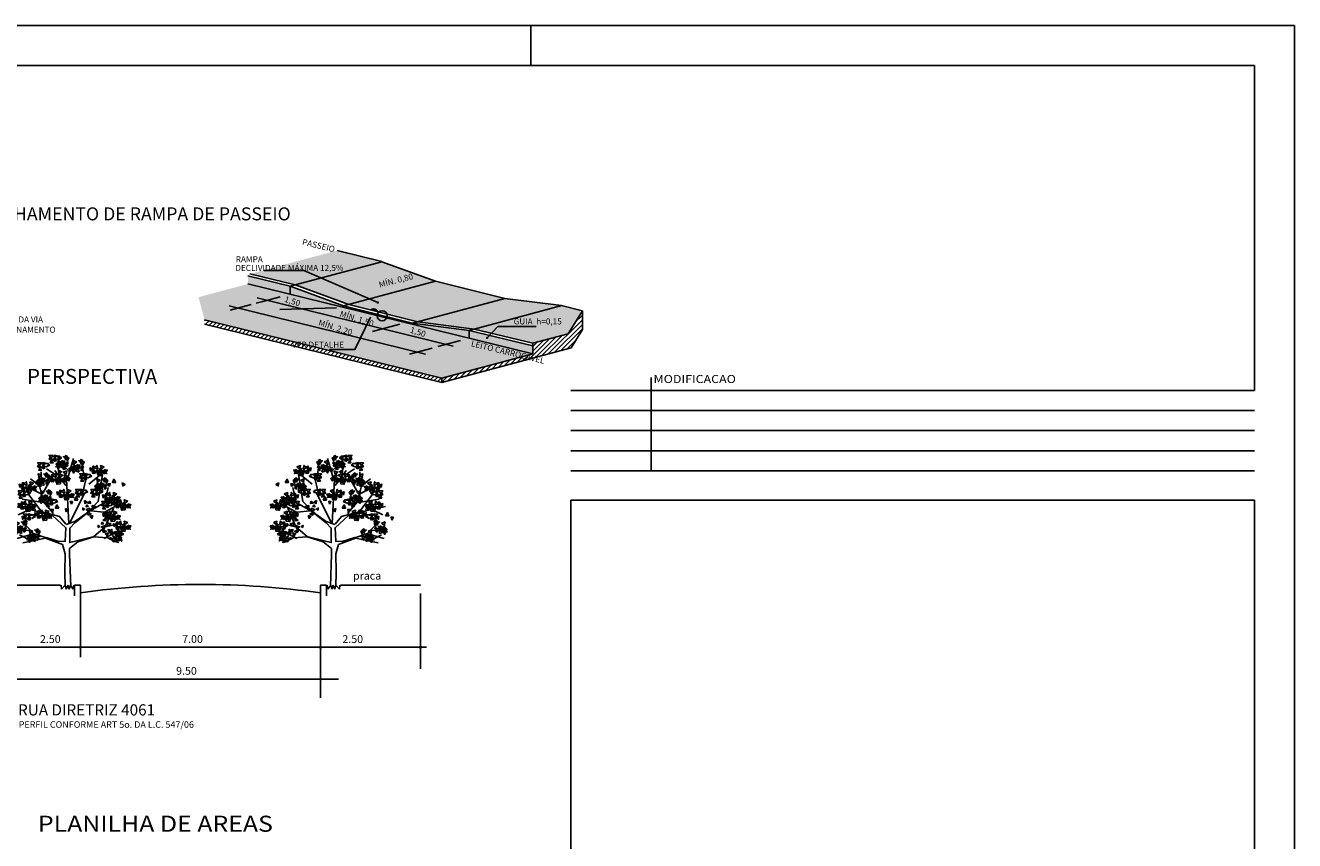
# Model space of a CAD drawing. Extents: x -322 to 340, y -202 to 205.
# Drawn here: x 22 to 340, y 2 to 205 of the extents above; entities that cross this region are included whole.
import ezdxf
from ezdxf.enums import TextEntityAlignment as Align

# ---------------------------------------------------------------- set-up
doc = ezdxf.new("R2010")
doc.units = 0
doc.header["$MEASUREMENT"] = 0
doc.layers.get('0').update_dxf_attribs({"linetype": 'CONTINUOUS'})
for name, color, linetype in [('-MEIO-FIO', 8, 'CONTINUOUS'), ('-TXT-RAMPA', 7, 'CONTINUOUS'), ('-TXT-RUAS', 1, 'CONTINUOUS'), ('HATCH', 7, 'CONTINUOUS'), ('SELO-MARGEM', 7, 'CONTINUOUS'), ('SITUACAO', 7, 'CONTINUOUS'), ('TEXTO', 1, 'CONTINUOUS')]:
    doc.layers.add(name, color=color, linetype=linetype)
doc.styles.add('DCADTXTSTYLE12', font='ROMANS')
doc.styles.add('DCADTXTSTYLE2', font='HLV11-BR')
doc.styles.add('DCADTXTSTYLE4', font='HLV_LP')
doc.styles.add('DCADTXTSTYLE6', font='ARIALUNI.TTF')

# ---------------------------------------------------------------- blocks, each defined once
blk = doc.blocks.new('VGARV__L')
at = {"color": 7, "linetype": 'Continuous'}
for p, q in [((-46.7, 566.8), (-50, 659.7)), ((-4.1, 547.9), (28.7, 659.7)), ((-140.2, 513.5), (-138.6, 590.9)), ((-58.2, 571.9), (-110.7, 606.4)), ((-10.7, 520.4), (-68, 597.8)), ((7.4, 590.9), (-36.9, 640.8)), ((86.1, 547.9), (71.3, 632.2)), ((-146.8, 518.6), (-192.7, 554.7)), ((-133.7, 475.6), (-87.7, 553)), ((4.3, 324.5), (-7.4, 551.3)), ((72.9, 468.7), (99.2, 582.2)), ((107.4, 527.2), (173, 580.6)), ((155, 437.7), (177.9, 577.1)), ((159.9, 497.9), (186.2, 530.7)), ((-135.3, 475.6), (-205.8, 510)), ((-140.2, 389.5), (-205.8, 477.3)), ((-125.5, 436), (-146.8, 518.6)), ((7.6, 326.1), (86.1, 482.5)), ((189.4, 432.6), (207.5, 510)), ((-168.1, 389.5), (-269.8, 411.9)), ((-202.6, 394.7), (-256.6, 368.9)), ((-171.3, 420.5), (-250.1, 423.9)), ((-128.8, 432.6), (-236.9, 449.8)), ((-74.7, 375.7), (-125.5, 436)), ((109.1, 389.5), (155, 437.7)), ((182.8, 379.2), (276.3, 430.8)), ((191, 306.9), (233.7, 403.3)), ((192.7, 423.9), (255, 437.7)), ((117.2, 389.5), (184.5, 382.6)), ((184.5, 382.6), (248.5, 343.1)), ((-178, 270.8), (-263.2, 246.7)), ((-197.6, 289.7), (-259.9, 284.5)), ((-186.1, 233), (-250.1, 265.6)), ((-178, 272.5), (-227.1, 325.8)), ((-112.3, 250.2), (-178, 272.5)), ((132, 255.3), (192.7, 308.6)), ((186.2, 246.7), (255, 284.5)), ((192.7, 306.9), (251.7, 320.7))]:
    blk.add_line(p, q, dxfattribs=at)
for points in [[(-85.8, 648.8), (-91.5, 664.3), (-97.4, 655.9)], [(-77.5, 676.5), (-97.2, 675.6), (-86.7, 661.3)], [(-64.6, 643.4), (-88.4, 656.8), (-60.7, 650.3)], [(-58.5, 652.4), (-67.1, 665.3), (-74.8, 653.8)], [(-67.2, 678), (-73.6, 669.3), (-63.1, 667.5)], [(-68.8, 675.1), (-41.7, 671.3), (-69.9, 667.3)], [(-34.5, 662.2), (-39.1, 667.6), (-53.5, 653.6)], [(-33.5, 663), (-52.1, 669.3), (-47.5, 652.2)], [(-9.8, 653.3), (-13.6, 667.9), (-23.5, 668.5)], [(-1.9, 670.5), (-13, 653.9), (-12.1, 674.9)], [(-4, 645.2), (4.8, 661.4), (-7.3, 669.5)], [(76.7, 649.8), (65.7, 633.2), (66.6, 654.2)], [(-144.8, 611), (-150.5, 626.4), (-156.4, 618.1)], [(-136.5, 638.6), (-156.1, 637.8), (-145.7, 623.5)], [(-134.5, 599.3), (-145.6, 610.2), (-151.1, 599.7)], [(-123.6, 605.5), (-147.4, 618.9), (-119.7, 612.4)], [(-117.5, 614.5), (-126.1, 627.5), (-133.8, 615.9)], [(-126.2, 640.2), (-132.6, 631.5), (-122.1, 629.6)], [(-127.7, 637.2), (-100.7, 633.4), (-128.9, 629.4)], [(-93.5, 624.4), (-98.1, 629.7), (-112.4, 615.7)], [(-75.5, 637.1), (-86.7, 648), (-92.1, 637.5)], [(-64.1, 617), (-45.8, 618.6), (-45.8, 633.2)], [(-42, 629.3), (-61.9, 629.3), (-44, 640.2)], [(-45.7, 625.6), (-52.2, 639.8), (-61, 632)], [(-39, 626.9), (-55.5, 618.7), (-50.2, 605.1)], [(-33.3, 627.5), (-50.7, 648.6), (-27.2, 632.6)], [(-41.6, 585), (-32.8, 591.3), (-42.2, 596.3)], [(-24.3, 633.7), (-27.8, 648.9), (-39.1, 640.9)], [(-37.2, 638.9), (-39.1, 632.2), (-19.5, 628)], [(-20.7, 609.4), (-25.8, 628.3), (-37.5, 615)], [(-28.5, 645.9), (-22.9, 636.7), (-17.2, 645.7)], [(-21.2, 613.4), (-24.9, 603.2), (-14.3, 604.5)], [(-5.7, 595.4), (-24.2, 589), (-10.1, 578.3)], [(1.5, 634.3), (-0.8, 640.9), (-19.3, 633)], [(-17.2, 621.8), (-1.7, 620.1), (-3.9, 631.7)], [(-1.6, 623.5), (-11.6, 627.9), (-11, 617.3)], [(8.7, 592.1), (23.6, 604.8), (6.6, 609.7)], [(14.5, 596.3), (32.8, 597.9), (32.8, 612.6)], [(36.6, 608.6), (16.8, 608.6), (34.7, 619.5)], [(32.9, 604.9), (26.4, 619.1), (17.6, 611.3)], [(39.6, 606.2), (23.1, 598), (28.4, 584.4)], [(45.1, 642.4), (26.6, 648.6), (31.1, 631.6)], [(45.3, 606.9), (27.9, 627.9), (51.5, 611.9)], [(54.3, 613.1), (50.9, 628.2), (39.5, 620.2)], [(41.4, 618.2), (39.5, 611.5), (59.1, 607.4)], [(57.9, 588.7), (52.9, 607.6), (41.2, 594.4)], [(50.2, 625.3), (55.8, 616), (61.5, 625)], [(68.9, 632.6), (65.1, 647.2), (55.1, 647.8)], [(80.2, 613.6), (77.8, 620.2), (59.4, 612.4)], [(77, 602.9), (67.1, 607.2), (67.6, 596.6)], [(74.7, 624.5), (83.5, 640.7), (71.3, 648.8)], [(116.1, 594.3), (124.3, 607.6), (112.9, 610.6)], [(124.6, 585.1), (132.5, 611.3), (132.2, 582.8)], [(125.3, 606.9), (139.1, 615.9), (129.7, 619.9)], [(134.7, 581.1), (145.5, 592.3), (132.5, 597.3)], [(154, 604.9), (149, 623.9), (137.3, 610.6)], [(154.6, 596.1), (156.8, 568.8), (146.7, 595.5)], [(157.9, 595.1), (147.9, 599.5), (148.5, 588.9)], [(177.7, 582.8), (157.8, 582.8), (175.8, 593.7)], [(174, 579.1), (167.5, 593.3), (158.7, 585.4)], [(159.1, 579.8), (169.1, 591.1), (164.1, 599.6)], [(168.6, 593.7), (168.8, 610.2), (160.3, 604.5)], [(186.2, 616.5), (167.6, 622.8), (172.2, 605.7)], [(186.4, 581), (169, 602.1), (192.6, 586.1)], [(195.4, 587.2), (192, 602.4), (180.6, 594.4)], [(182.5, 592.4), (180.6, 585.7), (200.2, 581.5)], [(191.3, 599.4), (196.9, 590.1), (202.5, 599.2)], [(-248, 510), (-239.8, 523.3), (-251.2, 526.3)], [(-239.5, 500.8), (-231.6, 527), (-231.9, 498.5)], [(-238.8, 522.6), (-225, 531.6), (-234.4, 535.5)], [(-210.1, 520.6), (-215.1, 539.6), (-226.8, 526.3)], [(-195.5, 509.4), (-195.3, 525.9), (-203.8, 520.2)], [(-177.9, 532.2), (-196.5, 538.5), (-191.9, 521.4)], [(-165.9, 527.5), (-147.6, 529.2), (-147.6, 543.8)], [(-143.8, 539.8), (-163.6, 539.8), (-145.7, 550.7)], [(-147.5, 536.2), (-154, 550.3), (-162.8, 542.5)], [(-140.8, 537.4), (-157.3, 529.2), (-152, 515.6)], [(-135.3, 573.6), (-153.8, 579.9), (-149.3, 562.8)], [(-135.1, 538.1), (-152.5, 559.2), (-128.9, 543.1)], [(-126.1, 544.3), (-129.5, 559.4), (-140.9, 551.4)], [(-139, 549.5), (-140.9, 542.7), (-121.3, 538.6)], [(-122.5, 519.9), (-127.5, 538.9), (-139.2, 525.6)], [(-130.2, 556.5), (-124.6, 547.2), (-118.9, 556.2)], [(-111.5, 563.9), (-115.3, 578.5), (-125.3, 579)], [(-100.2, 544.9), (-102.6, 551.4), (-121, 543.6)], [(-103.7, 581), (-114.7, 564.5), (-113.8, 585.4)], [(-103.4, 534.1), (-113.3, 538.4), (-112.8, 527.8)], [(-105.7, 555.8), (-96.9, 571.9), (-109.1, 580)], [(-97.1, 551.3), (-88.9, 564.6), (-100.3, 567.6)], [(-88.6, 542.1), (-80.7, 568.2), (-81, 539.7)], [(-87.9, 563.9), (-74.1, 572.9), (-83.5, 576.8)], [(-78.5, 538), (-67.8, 549.3), (-80.7, 554.3)], [(-59.2, 561.9), (-64.2, 580.9), (-75.9, 567.6)], [(-58.6, 553), (-56.4, 525.8), (-66.5, 552.4)], [(-55.4, 552.1), (-65.3, 556.5), (-64.7, 545.8)], [(-57.6, 527.4), (-39.3, 529.1), (-39.3, 543.7)], [(-35.5, 539.7), (-55.4, 539.7), (-37.4, 550.6)], [(-39.2, 536.1), (-45.7, 550.2), (-54.5, 542.4)], [(-54.1, 536.8), (-44.1, 548), (-49.1, 556.6)], [(-44.6, 550.7), (-44.4, 567.2), (-52.9, 561.5)], [(-27, 573.5), (-45.6, 579.8), (-41, 562.7)], [(-26.8, 538), (-44.2, 559.1), (-20.7, 543)], [(-17.8, 544.2), (-21.3, 559.4), (-32.6, 551.4)], [(-30.7, 549.4), (-32.6, 542.6), (-13, 538.5)], [(-22, 556.4), (-16.4, 547.1), (-10.7, 556.1)], [(-21.8, 575.9), (-12.4, 560.1), (0.8, 566.3)], [(10.6, 558.9), (-4.3, 554.4), (4.5, 543.6)], [(71.6, 554.2), (65.9, 569.7), (60, 561.3)], [(79.9, 581.8), (60.3, 581), (70.7, 566.7)], [(81.9, 542.5), (70.8, 553.4), (65.4, 542.9)], [(92.8, 548.8), (69, 562.2), (96.7, 555.7)], [(99, 557.8), (90.3, 570.7), (82.6, 559.2)], [(90.3, 583.4), (83.8, 574.7), (94.3, 572.9)], [(88.7, 580.5), (115.8, 576.6), (87.5, 572.6)], [(122.9, 567.6), (118.3, 572.9), (104, 559)], [(158.1, 514), (138.2, 514), (156.1, 524.9)], [(154.3, 510.3), (147.8, 524.5), (139, 516.7)], [(166.5, 547.7), (148, 554), (152.5, 536.9)], [(166.7, 512.2), (149.3, 533.3), (172.9, 517.3)], [(155.6, 570.5), (173.9, 572.1), (173.9, 586.7)], [(175.7, 518.4), (172.3, 533.6), (160.9, 525.6)], [(162.8, 523.6), (160.9, 516.9), (180.5, 512.7)], [(171.6, 530.6), (177.2, 521.4), (182.9, 530.4)], [(190.3, 538), (186.5, 552.6), (176.5, 553.2)], [(201.6, 519), (199.2, 525.6), (180.8, 517.7)], [(198.1, 555.2), (187.1, 538.6), (188, 559.6)], [(196.1, 529.9), (204.9, 546.1), (192.7, 554.2)], [(213.8, 514.2), (217.5, 529.3), (205.7, 528.7)], [(246.6, 535.9), (236, 552.4), (228.9, 536.2)], [(279.8, 533.4), (282.3, 518.1), (294.1, 525.4)], [(-244.8, 466.4), (-250.5, 481.9), (-256.4, 473.5)], [(-236.5, 494), (-256.1, 493.2), (-245.7, 478.9)], [(-234.5, 454.7), (-245.6, 465.6), (-251, 455.1)], [(-223.6, 461), (-247.4, 474.4), (-219.7, 467.9)], [(-217.4, 470), (-226.1, 482.9), (-233.8, 471.4)], [(-226.1, 495.6), (-232.6, 486.9), (-222.1, 485.1)], [(-229.4, 496.7), (-218.7, 508), (-231.6, 513)], [(-227.7, 492.7), (-200.6, 488.8), (-228.9, 484.8)], [(-209.5, 511.7), (-207.3, 484.5), (-217.4, 511.1)], [(-206.3, 510.8), (-216.2, 515.2), (-215.6, 504.5)], [(-193.5, 479.8), (-198.1, 485.1), (-212.4, 471.2)], [(-208.5, 486.1), (-190.2, 487.8), (-190.2, 502.4)], [(-186.4, 498.5), (-206.3, 498.5), (-188.3, 509.4)], [(-190.1, 494.8), (-196.6, 509), (-205.4, 501.1)], [(-205, 495.5), (-195, 506.7), (-200, 515.3)], [(-177.7, 496.7), (-195.1, 517.8), (-171.6, 501.8)], [(-168.7, 502.9), (-172.2, 518.1), (-183.5, 510.1)], [(-181.6, 508.1), (-183.5, 501.4), (-163.9, 497.2)], [(-172.9, 515.1), (-167.3, 505.8), (-161.6, 514.9)], [(-130.6, 452), (-150.5, 452), (-132.6, 462.9)], [(-134.3, 448.4), (-140.8, 462.5), (-149.6, 454.7)], [(-122.1, 485.8), (-140.7, 492.1), (-136.1, 475)], [(-121.9, 450.3), (-139.3, 471.4), (-115.8, 455.3)], [(-112.9, 456.5), (-116.4, 471.7), (-127.7, 463.6)], [(-125.8, 461.7), (-127.7, 454.9), (-108.1, 450.8)], [(-117.1, 468.7), (-111.5, 459.4), (-105.8, 468.4)], [(-98.4, 476.1), (-102.2, 490.7), (-112.1, 491.2)], [(-87.1, 457.1), (-89.4, 463.7), (-107.9, 455.8)], [(-90.5, 493.2), (-101.6, 476.7), (-100.7, 497.6)], [(-92.6, 468), (-83.8, 484.1), (-95.9, 492.2)], [(-54.4, 470.5), (-46.3, 483.8), (-57.7, 486.8)], [(-46, 461.2), (-38.1, 487.4), (-38.4, 458.9)], [(-45.3, 483.1), (-31.4, 492), (-40.9, 496)], [(-35.8, 457.2), (-25.1, 468.5), (-38.1, 473.5)], [(-16.5, 481.1), (-21.6, 500), (-33.3, 486.8)], [(-15.9, 472.2), (-13.8, 444.9), (-23.8, 471.6)], [(-12.7, 471.3), (-22.6, 475.7), (-22.1, 465)], [(-15, 446.6), (3.3, 448.2), (3.3, 462.9)], [(7.2, 458.9), (-12.7, 458.9), (5.2, 469.8)], [(3.4, 455.2), (-3.1, 469.4), (-11.9, 461.6)], [(-11.5, 455.9), (-1.4, 467.2), (-6.5, 475.8)], [(-2, 469.9), (-1.8, 486.3), (-10.3, 480.7)], [(15.6, 492.7), (-2.9, 499), (1.6, 481.9)], [(15.8, 457.2), (-1.6, 478.3), (22, 462.2)], [(24.8, 463.4), (21.4, 478.5), (10, 470.5)], [(11.9, 468.6), (10, 461.8), (29.6, 457.7)], [(20.7, 475.6), (26.3, 466.3), (32, 475.3)], [(51.5, 444.7), (40.9, 461.2), (33.8, 445)], [(50.3, 473.3), (44.6, 488.8), (38.7, 480.4)], [(58.6, 500.9), (39, 500.1), (49.4, 485.8)], [(60.6, 461.6), (49.4, 472.5), (44, 462)], [(71.5, 467.9), (47.7, 481.3), (75.4, 474.8)], [(77.6, 476.9), (69, 489.8), (61.3, 478.3)], [(68.9, 502.5), (62.5, 493.8), (73, 492)], [(67.3, 499.6), (94.4, 495.7), (66.2, 491.7)], [(101.6, 486.7), (97, 492), (82.7, 478.1)], [(129.1, 473.3), (123.4, 488.8), (117.4, 480.4)], [(137.3, 500.9), (117.7, 500.1), (128.1, 485.8)], [(139.4, 461.6), (128.2, 472.5), (122.8, 462)], [(150.3, 467.9), (126.4, 481.3), (154.2, 474.8)], [(135.9, 501.7), (154.3, 503.3), (154.3, 517.9)], [(156.4, 476.9), (147.8, 489.8), (140, 478.3)], [(147.7, 502.5), (141.3, 493.8), (151.8, 492)], [(161, 511.6), (144.5, 503.4), (149.8, 489.8)], [(146.1, 499.6), (173.2, 495.7), (145, 491.7)], [(180.3, 486.7), (175.8, 492), (161.4, 478.1)], [(179.3, 494.1), (174.3, 513), (162.6, 499.8)], [(181.7, 455), (189.9, 468.2), (178.5, 471.2)], [(198.4, 508.2), (188.5, 512.6), (189, 502)], [(190.2, 445.7), (198.1, 471.9), (197.8, 443.4)], [(190.9, 467.6), (204.7, 476.5), (195.3, 480.5)], [(200.4, 441.7), (211.1, 452.9), (198.1, 457.9)], [(219.7, 465.5), (214.6, 484.5), (202.9, 471.2)], [(223.5, 455.8), (213.6, 460.1), (214.1, 449.5)], [(224.7, 440.4), (234.8, 451.7), (229.7, 460.3)], [(234.2, 454.3), (234.4, 470.8), (225.9, 465.1)], [(251.8, 477.1), (233.2, 483.4), (237.8, 466.3)], [(252, 441.6), (234.6, 462.7), (258.2, 446.7)], [(261, 447.8), (257.6, 463), (246.2, 455)], [(256.9, 460), (262.5, 450.8), (268.2, 459.8)], [(-252.9, 410.3), (-244.7, 423.5), (-256.1, 426.5)], [(-244.4, 401), (-236.5, 427.2), (-236.8, 398.7)], [(-243.7, 422.9), (-229.9, 431.8), (-239.3, 435.8)], [(-234.2, 397), (-223.5, 408.2), (-236.5, 413.2)], [(-214.9, 420.9), (-220, 439.8), (-231.7, 426.5)], [(-214.3, 412), (-212.2, 384.7), (-222.3, 411.4)], [(-211.1, 411.1), (-221, 415.4), (-220.5, 404.8)], [(-213.4, 386.4), (-195.1, 388), (-195.1, 402.7)], [(-191.3, 398.7), (-211.1, 398.7), (-193.2, 409.6)], [(-195, 395), (-201.5, 409.2), (-210.3, 401.4)], [(-209.9, 395.7), (-199.8, 407), (-204.9, 415.6)], [(-200.4, 409.6), (-200.2, 426.1), (-208.7, 420.4)], [(-182.8, 432.5), (-201.3, 438.7), (-196.8, 421.6)], [(-182.6, 397), (-200, 418), (-176.4, 402)], [(-173.6, 403.2), (-177, 418.3), (-188.4, 410.3)], [(-186.5, 408.3), (-188.4, 401.6), (-168.8, 397.4)], [(-177.7, 415.3), (-172.1, 406.1), (-166.4, 415.1)], [(-152.7, 439.7), (-134.4, 441.4), (-134.4, 456)], [(-129.7, 374.3), (-134.7, 393.3), (-146.4, 380)], [(-127.6, 449.6), (-144.1, 441.4), (-138.8, 427.8)], [(-109.3, 432.1), (-114.4, 451.1), (-126.1, 437.8)], [(-103.8, 423.4), (-109.5, 438.9), (-115.4, 430.5)], [(-95.6, 451), (-115.2, 450.2), (-104.7, 435.9)], [(-93.5, 411.7), (-104.7, 422.6), (-110.1, 412.1)], [(-82.6, 418), (-106.4, 431.4), (-78.7, 424.9)], [(-90.2, 446.3), (-100.2, 450.7), (-99.6, 440)], [(-76.5, 427), (-85.1, 439.9), (-92.8, 428.3)], [(-85.2, 452.6), (-91.6, 443.9), (-81.1, 442.1)], [(-86.8, 449.7), (-59.7, 445.8), (-87.9, 441.8)], [(-79.7, 381.7), (-76, 396.9), (-87.7, 396.2)], [(-52.6, 436.8), (-57.1, 442.1), (-71.5, 428.2)], [(-46.8, 403.4), (-57.5, 419.9), (-64.5, 403.7)], [(-13.6, 401), (-11.1, 385.6), (0.7, 392.9)], [(18.7, 423), (22.4, 438.1), (10.6, 437.5)], [(76.5, 392.2), (85.3, 398.5), (75.9, 403.5)], [(84.7, 442.2), (87.2, 426.9), (99, 434.2)], [(96.9, 420.6), (93.2, 410.4), (103.8, 411.7)], [(112.4, 402.7), (93.8, 396.2), (108, 385.5)], [(100.9, 429), (116.4, 427.3), (114.2, 438.9)], [(126.7, 399.3), (141.7, 412.1), (124.7, 416.9)], [(184.9, 411.4), (179.1, 426.8), (173.2, 418.4)], [(193.1, 439), (173.5, 438.2), (183.9, 423.8)], [(195.2, 399.7), (184, 410.5), (178.6, 400.1)], [(206.1, 405.9), (182.2, 419.3), (210, 412.8)], [(212.2, 414.9), (203.5, 427.9), (195.8, 416.3)], [(203.5, 440.6), (197.1, 431.8), (207.6, 430)], [(201.9, 437.6), (229, 433.8), (200.8, 429.8)], [(220.3, 456.7), (222.4, 429.4), (212.3, 456.1)], [(236.1, 424.8), (231.6, 430.1), (217.2, 416.1)], [(221.2, 431.1), (239.5, 432.7), (239.5, 447.3)], [(243.3, 443.4), (223.5, 443.4), (241.4, 454.3)], [(239.6, 439.7), (233.1, 453.9), (224.3, 446.1)], [(237.4, 417.1), (245.6, 430.4), (234.2, 433.3)], [(245.9, 407.8), (253.8, 434), (253.5, 405.5)], [(248.1, 453), (246.2, 446.3), (265.8, 442.1)], [(246.6, 429.7), (260.4, 438.6), (251, 442.6)], [(256, 403.8), (266.8, 415.1), (253.8, 420.1)], [(275.3, 427.7), (270.3, 446.6), (258.6, 433.3)], [(276, 418.8), (278.1, 391.5), (268, 418.2)], [(279.2, 417.9), (269.2, 422.3), (269.8, 411.6)], [(276.9, 393.2), (295.2, 394.8), (295.2, 409.5)], [(299, 405.5), (279.1, 405.5), (297.1, 416.4)], [(295.3, 401.8), (288.8, 416), (280, 408.2)], [(280.4, 402.5), (290.4, 413.8), (285.4, 422.4)], [(289.9, 416.5), (290.1, 432.9), (281.6, 427.3)], [(307.5, 439.3), (288.9, 445.6), (293.5, 428.5)], [(307.7, 403.8), (290.3, 424.9), (313.9, 408.8)], [(316.7, 410), (313.3, 425.1), (301.9, 417.1)], [(303.8, 415.1), (301.9, 408.4), (321.5, 404.3)], [(312.6, 422.2), (318.2, 412.9), (323.8, 421.9)], [(-302.8, 342.1), (-299.1, 357.2), (-310.9, 356.6)], [(-270, 363.8), (-280.6, 380.3), (-287.7, 364.1)], [(-250, 325.7), (-268.6, 332), (-264.1, 314.9)], [(-226.3, 316), (-230.1, 330.6), (-240.1, 331.1)], [(-236.8, 361.3), (-234.3, 346), (-222.5, 353.3)], [(-218.6, 346), (-224.3, 361.4), (-230.2, 353.1)], [(-210.3, 373.6), (-229.9, 372.8), (-219.5, 358.5)], [(-218.5, 333.1), (-229.5, 316.6), (-228.6, 337.6)], [(-208.3, 334.3), (-219.4, 345.2), (-224.8, 334.7)], [(-220.5, 307.9), (-211.7, 324.1), (-223.9, 332.2)], [(-197.4, 340.5), (-221.2, 354), (-193.5, 347.5)], [(-191.2, 349.6), (-199.9, 362.5), (-207.6, 350.9)], [(-199.9, 375.2), (-206.4, 366.5), (-195.9, 364.7)], [(-201.5, 372.3), (-174.5, 368.4), (-202.7, 364.4)], [(-167.3, 359.4), (-171.9, 364.7), (-186.2, 350.7)], [(-167.6, 363.7), (-159.4, 377), (-170.8, 380)], [(-159.1, 354.5), (-151.2, 380.7), (-151.5, 352.2)], [(-158.4, 376.4), (-144.6, 385.3), (-154, 389.3)], [(-149, 350.5), (-138.2, 361.7), (-151.2, 366.7)], [(-129, 365.5), (-126.9, 338.2), (-137, 364.9)], [(-125.8, 364.5), (-135.7, 368.9), (-135.2, 358.3)], [(-128.1, 339.9), (-109.8, 341.5), (-109.8, 356.1)], [(-106, 352.2), (-125.9, 352.2), (-107.9, 363.1)], [(-109.7, 348.5), (-116.2, 362.7), (-125, 354.9)], [(-124.6, 349.2), (-114.6, 360.5), (-119.6, 369)], [(-115.1, 363.1), (-114.9, 379.6), (-123.4, 373.9)], [(-97.5, 385.9), (-116.1, 392.2), (-111.5, 375.1)], [(-97.3, 350.4), (-114.7, 371.5), (-91.1, 355.5)], [(-88.3, 356.6), (-91.7, 371.8), (-103.1, 363.8)], [(-101.2, 361.8), (-103.1, 355.1), (-83.5, 350.9)], [(-92.4, 368.8), (-86.8, 359.6), (-81.1, 368.6)], [(96.3, 383.1), (105.6, 367.3), (118.9, 373.6)], [(128.7, 366.1), (113.8, 361.6), (122.6, 350.8)], [(175.5, 331.2), (171.9, 321), (182.5, 322.3)], [(179.5, 339.6), (195.1, 337.9), (192.9, 349.4)], [(183.3, 358.6), (191.5, 371.9), (180.1, 374.9)], [(191.8, 349.3), (199.7, 375.5), (199.4, 347)], [(192.5, 371.2), (206.3, 380.2), (196.8, 384.1)], [(201.9, 345.3), (212.6, 356.6), (199.7, 361.6)], [(205.4, 309.9), (220.3, 322.6), (203.3, 327.4)], [(221.2, 369.2), (216.1, 388.1), (204.4, 374.9)], [(221.8, 360.3), (224, 333), (213.9, 359.7)], [(225, 359.4), (215.1, 363.8), (215.6, 353.1)], [(222.8, 334.7), (241.1, 336.4), (241.1, 351)], [(244.9, 347), (225, 347), (242.9, 357.9)], [(241.2, 343.4), (234.7, 357.5), (225.9, 349.7)], [(226.3, 344), (236.3, 355.3), (231.2, 363.9)], [(235.8, 358), (236, 374.5), (227.5, 368.8)], [(253.4, 380.8), (234.8, 387.1), (239.4, 370)], [(253.6, 345.3), (236.2, 366.4), (259.7, 350.3)], [(246.6, 319.5), (260.4, 328.5), (251, 332.5)], [(262.6, 351.5), (259.1, 366.7), (247.8, 358.6)], [(249.7, 356.7), (247.8, 349.9), (267.4, 345.8)], [(258.4, 363.7), (264, 354.4), (269.7, 363.4)], [(275.3, 317.5), (270.3, 336.5), (258.6, 323.2)], [(307.5, 329.1), (288.9, 335.4), (293.5, 318.3)], [(-280.7, 279.6), (-262.3, 281.3), (-262.3, 295.9)], [(-258.5, 292), (-278.4, 292), (-260.5, 302.9)], [(-262.2, 288.3), (-268.8, 302.5), (-277.6, 294.6)], [(-255.6, 289.5), (-272, 281.4), (-266.7, 267.7)], [(-249.8, 290.2), (-267.3, 311.3), (-243.7, 295.3)], [(-240.9, 296.4), (-244.3, 311.6), (-255.6, 303.6)], [(-253.8, 301.6), (-255.6, 294.9), (-236, 290.7)], [(-237.2, 272.1), (-242.3, 291), (-254, 277.7)], [(-245, 308.6), (-239.4, 299.3), (-233.7, 308.4)], [(-215, 297), (-217.4, 303.6), (-235.8, 295.7)], [(-218.2, 286.2), (-228.1, 290.6), (-227.6, 279.9)], [(-181.1, 284.4), (-199.7, 290.7), (-195.1, 273.6)], [(-180.9, 248.9), (-198.3, 270), (-174.8, 254)], [(-171.9, 255.1), (-175.4, 270.3), (-186.7, 262.3)], [(-176.1, 267.3), (-170.5, 258.1), (-164.8, 267.1)], [(-157.4, 274.7), (-161.2, 289.3), (-171.1, 289.9)], [(-146.1, 255.7), (-148.4, 262.3), (-166.8, 254.4)], [(-149.5, 291.9), (-160.6, 275.3), (-159.7, 296.3)], [(-151.6, 266.6), (-142.8, 282.8), (-154.9, 290.9)], [(155.1, 302.8), (164, 309), (154.6, 314.1)], [(191, 313.2), (172.5, 306.8), (186.6, 296.1)], [(175, 293.6), (184.3, 277.8), (197.5, 284.1)], [(207.4, 276.6), (192.5, 272.1), (201.3, 261.4)], [(209.6, 277.7), (217.8, 291), (206.4, 294)], [(218.1, 268.4), (226, 294.6), (225.7, 266.1)], [(228.2, 264.4), (238.9, 275.7), (226, 280.7)], [(237.4, 306.9), (245.6, 320.2), (234.2, 323.2)], [(248.1, 279.4), (250.2, 252.1), (240.2, 278.8)], [(251.3, 278.5), (241.4, 282.9), (241.9, 272.2)], [(245.9, 297.7), (253.8, 323.9), (253.5, 295.4)], [(249.1, 253.8), (267.4, 255.5), (267.4, 270.1)], [(271.2, 266.1), (251.3, 266.1), (269.2, 277)], [(267.5, 262.5), (261, 276.6), (252.1, 268.8)], [(252.6, 263.1), (262.6, 274.4), (257.5, 283)], [(262.1, 277.1), (262.3, 293.6), (253.7, 287.9)], [(256, 293.7), (266.8, 304.9), (253.8, 309.9)], [(274.2, 263.7), (257.7, 255.5), (263, 241.9)], [(279.9, 264.4), (262.5, 285.5), (286, 269.4)], [(276, 308.7), (278.1, 281.4), (268, 308.1)], [(279.2, 307.7), (269.2, 312.1), (269.8, 301.5)], [(276.9, 283.1), (295.2, 284.7), (295.2, 299.3)], [(299, 295.4), (279.1, 295.4), (297.1, 306.3)], [(295.3, 291.7), (288.8, 305.9), (280, 298)], [(280.4, 292.4), (290.4, 303.7), (285.4, 312.2)], [(289.9, 306.3), (290.1, 322.8), (281.6, 317.1)], [(307.7, 293.6), (290.3, 314.7), (313.9, 298.7)], [(316.7, 299.8), (313.3, 315), (301.9, 307)], [(303.8, 305), (301.9, 298.3), (321.5, 294.1)], [(312.6, 312), (318.2, 302.7), (323.8, 311.8)], [(-211.7, 238.4), (-193.4, 240), (-193.4, 254.6)], [(-189.6, 250.7), (-209.5, 250.7), (-191.6, 261.6)], [(-193.3, 247), (-199.8, 261.2), (-208.6, 253.3)], [(-186.6, 248.2), (-203.1, 240.1), (-197.8, 226.4)], [(-184.8, 260.3), (-186.7, 253.6), (-167.1, 249.4)], [(-168.3, 230.8), (-173.4, 249.7), (-185.1, 236.4)], [(-149.2, 244.9), (-159.1, 249.3), (-158.6, 238.6)], [(222.3, 240.8), (220.5, 251.5), (211.9, 245.2)], [(235.9, 227.4), (218.5, 248.5), (242, 232.4)], [(243, 243.2), (247.2, 248.8), (230.4, 259.8)], [(254.8, 232.6), (251.4, 247.8), (240, 239.8)], [(241.9, 237.8), (240, 231.1), (259.6, 226.9)], [(258, 244.2), (276.5, 251.4), (263.8, 234.8)], [(274.3, 253.7), (269, 239.6), (276.8, 233.4)]]:
    blk.add_lwpolyline(points, close=True, dxfattribs=at)
for points in [[(135.2, 257), (45.1, 234.6), (9, 226.1), (9.3, 300.3), (35.5, 327.9), (110.7, 387.8), (220.5, 449.8)], [(-112.3, 251.8), (-46.7, 231.2), (-13.9, 233), (-10.4, 302.1), (-79.5, 365.4), (-173, 389.5)], [(-151.7, 389.5), (-43.5, 360.3), (-10.4, 321)], [(-8.8, 319.3), (35.5, 334.8), (110.7, 387.8)], [(-13.9, -2.9), (-15.6, 74.6), (-13.9, 167.5), (-28.7, 215.7), (-115.6, 248.4), (-232.1, 224.3)], [(13.9, -1.1), (7.4, 165.8), (7.4, 195.1), (50.1, 229.5), (133.7, 255.3), (250.1, 246.7)]]:
    blk.add_lwpolyline(points, dxfattribs=at)
blk = doc.blocks.new('SETA')
at = {"linetype": 'Continuous'}
blk.add_hatch(color=7, dxfattribs=at).paths.add_polyline_path([(3, -0.1), (2.9, -1.1), (0, 0)], flags=0)

msp = doc.modelspace()

# ---------------------------------------------------------------- hatches: boundary and pattern name
at = {"layer": '-MEIO-FIO', "linetype": 'Continuous', "ltscale": 0.49}
for color, points in [(43, [(78.12154, 140.77542), (65.71701, 137.45055), (67.22654, 131.81876), (126.56906, 117.2212), (149.26249, 123.30388)]), (43, [(78.12154, 140.77542), (65.71701, 137.45055), (67.22654, 131.81876), (126.56906, 117.2212), (149.26249, 123.30388)]), (9, [(110.6781, 133.82841, 0.570929433), (108.58119, 134.3392)]), (9, [(110.6781, 133.82841, 0.570929433), (108.58119, 134.3392)])]:
    msp.add_hatch(color=color, dxfattribs=at).paths.add_polyline_path(points, flags=0)
h = msp.add_hatch(color=253, dxfattribs=at)
h.paths.add_polyline_path([(78.07173, 142.75443), (78.07173, 140.78755), (88.62639, 138.21654), (88.62639, 140.18342)], flags=0)
h.paths.add_polyline_path([(133.3408, 127.18224), (133.3408, 129.14911), (119.22827, 130.94772), (101.98513, 135.2903), (88.62639, 140.18342), (88.62639, 138.21654)], flags=0)
h.paths.add_polyline_path([(149.26249, 123.30388), (149.26249, 125.27075), (133.3408, 129.14911), (133.3408, 127.18224)], flags=0)
h = msp.add_hatch(color=253, dxfattribs=at)
h.paths.add_polyline_path([(78.07173, 142.75443), (78.07173, 140.78755), (88.62639, 138.21654), (88.62639, 140.18342)], flags=0)
h.paths.add_polyline_path([(133.3408, 127.18224), (133.3408, 129.14911), (119.22827, 130.94772), (101.98513, 135.2903), (88.62639, 140.18342), (88.62639, 138.21654)], flags=0)
h.paths.add_polyline_path([(149.26249, 123.30388), (149.26249, 125.27075), (133.3408, 129.14911), (133.3408, 127.18224)], flags=0)
h = msp.add_hatch(dxfattribs=at)
h.set_pattern_fill('ANSI31', color=8, scale=6.5, style=0, pattern_type=2)
h.paths.add_polyline_path([(149.26249, 125.92638), (149.26249, 125.27075), (149.26249, 123.30388), (126.56906, 117.2212), (126.56906, 116.13764), (158.84658, 124.7892), (161.66924, 129.35708), (161.66924, 134.04234), (158.12138, 128.30089)], flags=0)
h = msp.add_hatch(dxfattribs=at)
h.set_pattern_fill('ANSI31', color=8, scale=6.5, style=0, pattern_type=2)
h.paths.add_polyline_path([(149.26249, 125.92638), (149.26249, 125.27075), (149.26249, 123.30388), (126.56906, 117.2212), (126.56906, 116.13764), (158.84658, 124.7892), (161.66924, 129.35708), (161.66924, 134.04234), (158.12138, 128.30089)], flags=0)
h = msp.add_hatch(dxfattribs=at)
h.set_pattern_fill('ANSI31', color=8, scale=6.5, style=0, pattern_type=2)
h.paths.add_polyline_path([(67.22654, 131.81876), (67.22654, 130.7352), (126.56906, 116.13764), (126.56906, 117.2212)], flags=0)
h = msp.add_hatch(dxfattribs=at)
h.set_pattern_fill('ANSI31', color=8, scale=6.5, style=0, pattern_type=2)
h.paths.add_polyline_path([(67.22654, 131.81876), (67.22654, 130.7352), (126.56906, 116.13764), (126.56906, 117.2212)], flags=0)
at = {"layer": 'HATCH', "linetype": 'Continuous', "ltscale": 0.25}
msp.add_hatch(color=253, dxfattribs=at).paths.add_polyline_path([(161.66924, 134.04234), (158.12138, 128.30089), (149.26249, 125.92638), (134.62225, 129.49259), (120.50972, 131.29119), (103.26659, 135.63378), (89.90784, 140.5269), (78.58181, 143.2858), (100.35183, 149.12097), (111.57073, 146.36212), (124.92188, 141.43821), (142.30356, 137.13275), (156.41609, 135.33415)], flags=0)
msp.add_hatch(color=253, dxfattribs=at).paths.add_polyline_path([(161.66924, 134.04234), (158.12138, 128.30089), (149.26249, 125.92638), (134.62225, 129.49259), (120.50972, 131.29119), (103.26659, 135.63378), (89.90784, 140.5269), (78.58181, 143.2858), (100.35183, 149.12097), (111.57073, 146.36212), (124.92188, 141.43821), (142.30356, 137.13275), (156.41609, 135.33415)], flags=0)

# ---------------------------------------------------------------- linework, layer by layer
at = {"layer": '-MEIO-FIO', "color": 1, "linetype": 'Continuous', "ltscale": 0.49}
for p, q in [((100.35183, 149.12097), (111.57073, 146.36212)), ((100.35183, 149.12097), (111.57073, 146.36212)), ((78.58181, 143.2858), (89.90784, 140.5269)), ((78.58181, 143.2858), (89.90784, 140.5269)), ((78.07173, 142.75443), (88.62639, 140.18342)), ((78.07173, 142.75443), (88.62639, 140.18342)), ((78.07173, 140.78755), (149.26249, 123.30388)), ((78.07173, 140.78755), (149.26249, 123.30388)), ((88.62639, 138.21654), (88.62639, 140.18342)), ((101.98513, 135.2903), (88.62639, 140.18342)), ((88.62639, 138.21654), (88.62639, 140.18342)), ((101.98513, 135.2903), (88.62639, 140.18342)), ((101.98513, 135.2903), (119.22827, 130.94772)), ((101.98513, 135.2903), (119.22827, 130.94772)), ((103.26659, 135.63378), (120.50972, 131.29119)), ((103.26659, 135.63378), (120.50972, 131.29119)), ((156.4161, 135.33415), (161.66924, 134.04234)), ((156.4161, 135.33415), (161.66924, 134.04234)), ((161.66924, 134.04234), (158.12138, 128.30089)), ((161.66924, 134.04234), (158.12138, 128.30089)), ((67.22654, 131.81876), (126.56906, 117.2212)), ((67.22654, 131.81876), (126.56906, 117.2212)), ((119.22827, 130.94772), (133.3408, 129.14911)), ((119.22827, 130.94772), (133.3408, 129.14911)), ((149.26249, 125.27075), (133.3408, 129.14911)), ((133.3408, 129.14911), (133.3408, 127.18224)), ((149.26249, 125.27075), (133.3408, 129.14911)), ((133.3408, 129.14911), (133.3408, 127.18224)), ((149.26249, 125.92638), (134.62225, 129.49259)), ((149.26249, 125.92638), (134.62225, 129.49259)), ((149.26249, 125.92638), (158.12138, 128.30089)), ((149.26249, 125.92638), (158.12138, 128.30089)), ((149.26249, 125.92638), (149.26249, 125.27075)), ((149.26249, 125.92638), (149.26249, 125.27075)), ((149.26249, 123.30388), (149.26249, 125.27075)), ((149.26249, 123.30388), (149.26249, 125.27075)), ((149.26249, 123.30388), (126.56906, 117.2212)), ((149.26249, 123.30388), (126.56906, 117.2212))]:
    msp.add_line(p, q, dxfattribs=at)
at = {"layer": '-MEIO-FIO', "color": 8, "linetype": 'Continuous', "ltscale": 0.49}
for p, q in [((161.66924, 134.04234), (161.66924, 129.35708)), ((161.66924, 134.04234), (161.66924, 129.35708)), ((67.22654, 130.7352), (126.56906, 116.13764)), ((67.22654, 130.7352), (126.56906, 116.13764)), ((161.66924, 129.35708), (158.84658, 124.78921)), ((161.66924, 129.35708), (158.84658, 124.78921)), ((158.84658, 124.78921), (126.56906, 116.13764)), ((158.84658, 124.78921), (126.56906, 116.13764)), ((126.56906, 117.2212), (126.56906, 116.13764)), ((126.56906, 117.2212), (126.56906, 116.13764))]:
    msp.add_line(p, q, dxfattribs=at)
at = {"layer": '-TXT-RAMPA', "color": 8, "linetype": 'Continuous', "ltscale": 0.49}
for p, q in [((91.99796, 144.11135), (82.14117, 144.11135)), ((91.99796, 144.11135), (82.14117, 144.11135)), ((110.53385, 136.1239), (91.99796, 144.11135)), ((110.53385, 136.1239), (91.99796, 144.11135)), ((129.35535, 125.1852), (80.35352, 137.26389)), ((129.35535, 125.1852), (80.35352, 137.26389)), ((86.08614, 137.53566), (81.79387, 136.38518)), ((86.08614, 137.53566), (81.79387, 136.38518)), ((73.36126, 135.30282), (122.42648, 123.20869)), ((73.36126, 135.30282), (122.42648, 123.20869)), ((78.91347, 135.61312), (73.65565, 134.20383)), ((78.91347, 135.61312), (73.65565, 134.20383)), ((81.79387, 136.38518), (80.15551, 135.94603)), ((81.79387, 136.38518), (80.15551, 135.94603)), ((100.17594, 134.80538), (86.05922, 134.37314)), ((100.17594, 134.80538), (86.05922, 134.37314)), ((116.07096, 130.71365), (109.19554, 128.87078)), ((116.07096, 130.71365), (109.19554, 128.87078)), ((137.84244, 127.27735), (140.55634, 130.11812)), ((137.84244, 127.27735), (140.55634, 130.11812)), ((140.55634, 130.11812), (150.12049, 130.11812)), ((140.55634, 130.11812), (150.12049, 130.11812)), ((124.12323, 124.71159), (118.4264, 123.18463)), ((124.12323, 124.71159), (118.4264, 123.18463)), ((131.19092, 126.60599), (125.51459, 125.08452)), ((131.19092, 126.60599), (125.51459, 125.08452))]:
    msp.add_line(p, q, dxfattribs=at)
at = {"layer": '-TXT-RAMPA', "color": 7, "linetype": 'Continuous', "ltscale": 0.49}
msp.add_lwpolyline([(98.48082, 124.37295), (104.80158, 124.37295), (108.69647, 132.48609)], dxfattribs=at)
msp.add_lwpolyline([(98.48082, 124.37295), (104.80158, 124.37295), (108.69647, 132.48609)], dxfattribs=at)
msp.add_circle((111.62599, 132.79955), 1.2531, dxfattribs=at)
msp.add_circle((111.62599, 132.79955), 1.2531, dxfattribs=at)
at = {"layer": '-TXT-RAMPA', "color": 6, "linetype": 'Continuous', "ltscale": 0.49}
for centre in [(110.53385, 136.1239), (110.53385, 136.1239), (137.84244, 127.27735), (137.84244, 127.27735)]:
    msp.add_circle(centre, 0.1274, dxfattribs=at)
at = {"layer": '-TXT-RUAS', "color": 1, "linetype": 'Continuous', "ltscale": 0.25}
for p, q in [((88.62639, 140.18342), (111.56316, 146.33132)), ((88.62639, 140.18342), (111.56316, 146.33132)), ((124.92191, 141.43821), (111.56316, 146.33132)), ((124.92191, 141.43821), (111.56316, 146.33132)), ((103.26659, 135.63378), (89.90784, 140.5269)), ((103.26659, 135.63378), (89.90784, 140.5269)), ((101.98513, 135.2903), (124.92188, 141.43821)), ((101.98513, 135.2903), (124.92188, 141.43821)), ((142.30356, 137.13275), (124.92191, 141.43821)), ((142.30356, 137.13275), (124.92191, 141.43821)), ((119.22827, 130.94772), (142.30356, 137.13275)), ((119.22827, 130.94772), (142.30356, 137.13275)), ((156.41609, 135.33415), (142.30356, 137.13275)), ((156.41609, 135.33415), (142.30356, 137.13275)), ((133.3408, 129.14911), (156.51633, 135.36101)), ((133.3408, 129.14911), (156.51633, 135.36101)), ((134.62225, 129.49259), (120.50972, 131.29119)), ((134.62225, 129.49259), (120.50972, 131.29119))]:
    msp.add_line(p, q, dxfattribs=at)
at = {"layer": '-TXT-RUAS', "color": 6, "linetype": 'Continuous'}
for p, q in [((31.21712, 65.42262), (11.21712, 65.42262)), ((34.71712, 65.42262), (34.71712, 62.79891)), ((34.71712, 65.42262), (36.21712, 65.42262)), ((36.21712, 65.42262), (36.21712, 61.53612)), ((96.21712, 65.42262), (96.21712, 61.53612)), ((97.71712, 65.42262), (96.21712, 65.42262)), ((97.71712, 65.42262), (97.71712, 62.79891)), ((101.21712, 65.42262), (121.21711, 65.42262))]:
    msp.add_line(p, q, dxfattribs=at)
at = {"layer": '-TXT-RUAS', "color": 7, "linetype": 'Continuous'}
for p, q in [((31.21712, 65.11906), (31.39861, 65.42262)), ((31.39861, 65.42262), (31.47481, 64.4029)), ((31.47481, 64.4029), (32.38919, 65.42262)), ((32.38919, 65.42262), (32.61779, 64.4029)), ((32.61779, 64.4029), (33.07498, 65.42262)), ((33.07498, 65.42262), (33.37977, 64.4029)), ((33.37977, 64.4029), (33.68456, 65.42262)), ((33.68456, 65.42262), (34.37035, 64.4029)), ((34.37035, 64.4029), (34.52275, 65.42262)), ((34.52275, 65.42262), (34.71712, 64.98909)), ((34.52275, 65.42262), (34.71712, 64.98909)), ((97.91149, 65.42262), (97.71712, 64.98909)), ((98.06389, 64.40289), (97.91149, 65.42262)), ((98.74967, 65.42262), (98.06389, 64.40289)), ((99.05446, 64.40289), (98.74967, 65.42262)), ((99.35926, 65.42262), (99.05446, 64.40289)), ((99.81645, 64.40289), (99.35926, 65.42262)), ((100.04504, 65.42262), (99.81645, 64.40289)), ((100.95943, 64.40289), (100.04504, 65.42262)), ((101.03562, 65.42262), (100.95943, 64.40289)), ((101.21712, 65.11906), (101.03562, 65.42262))]:
    msp.add_line(p, q, dxfattribs=at)
at = {"layer": '-TXT-RUAS', "color": 8, "linetype": 'Continuous'}
for p, q in [((36.21712, 61.91483), (36.21712, 47.42262)), ((96.21712, 61.91483), (96.21712, 37.23167)), ((121.21711, 63.3045), (121.21711, 44.49017)), ((9.20189, 49.88545), (122.71711, 49.88545)), ((9.10189, 41.88545), (100.68678, 41.88545))]:
    msp.add_line(p, q, dxfattribs=at)
at = {"layer": '-TXT-RUAS', "color": 6, "linetype": 'Continuous'}
for centre in [(36.21712, 49.88545), (36.21712, 49.88545), (96.21712, 49.88545), (121.21711, 49.88545), (96.21712, 41.92206)]:
    msp.add_circle(centre, 0.2, dxfattribs=at)
at = {"layer": '-TXT-RUAS', "color": 6, "linetype": 'Continuous', "ltscale": 0.25}
msp.add_arc((66.15064, -148.38103), 213.99301, 81.9227234, 98.0420256, dxfattribs=at)
at = {"layer": 'SELO-MARGEM', "color": 7, "linetype": 'Continuous', "ltscale": 3.06525}
for p, q in [((339.69468, 205.43048, -178.0769), (-321.66058, 205.43012, -178.0769)), ((339.69468, -201.73788, -178.0769), (339.69468, 205.43048, -178.0769)), ((178.89434, 94.03468, -178.0769), (178.89434, 117.36041, -178.0769)), ((178.89434, 94.03468, -178.0769), (178.89434, 117.36041, -178.0769)), ((158.79438, 114.1347, -178.0769), (329.64467, 114.1347, -178.0769)), ((158.79438, 114.1347, -178.0769), (329.64467, 114.1347, -178.0769)), ((158.79438, 104.08518, -178.0769), (329.64467, 104.08469, -178.0769)), ((158.79438, 104.08518, -178.0769), (329.64467, 104.08469, -178.0769)), ((158.79438, 99.05993, -178.0769), (329.64467, 99.05993, -178.0769)), ((158.79438, 99.05993, -178.0769), (329.64467, 99.05993, -178.0769))]:
    msp.add_line(p, q, dxfattribs=at)
at = {"layer": 'SELO-MARGEM', "color": 7, "linetype": 'Continuous', "ltscale": 2.01}
for p, q in [((148.74409, 195.38015, -178.0769), (148.74409, 205.43054, -178.0769)), ((148.74409, 195.38015, -178.0769), (148.74409, 205.43054, -178.0769)), ((158.79438, 109.10994, -178.0769), (329.64467, 109.10994, -178.0769)), ((158.79438, 109.10994, -178.0769), (329.64467, 109.10994, -178.0769)), ((158.79438, 94.03468, -178.0769), (329.64467, 94.03468, -178.0769)), ((158.79438, 94.03468, -178.0769), (329.64467, 94.03468, -178.0769))]:
    msp.add_line(p, q, dxfattribs=at)
at = {"layer": 'SELO-MARGEM', "color": 214, "linetype": 'Continuous', "ltscale": 3.06525}
for p, q in [((329.64492, 195.38022, -178.0769), (-296.90964, 195.37973, -178.0769)), ((329.64492, 195.38022, -178.0769), (329.64467, 114.1347, -178.0769)), ((158.79438, 86.69739, -178.0769), (329.64467, 86.69739, -178.0769)), ((158.79438, -119.37064, -178.0769), (158.79438, 86.69739, -178.0769)), ((329.64467, -131.36107, -178.0769), (329.64467, 86.69739, -178.0769))]:
    msp.add_line(p, q, dxfattribs=at)

# ---------------------------------------------------------------- block references
at = {"layer": '-TXT-RAMPA', "color": 8, "linetype": 'Continuous', "ltscale": 0.000388938, "zscale": 0.2293199999999999}
for p, xscale, yscale, rotation in [((82.82559, 136.66171), 0.22931999999525, 0.2293199999359334, 354.6139735537741), ((82.82559, 136.66171), 0.22931999999525, 0.2293199999359334, 354.6139735537741), ((75.66351, 134.74201), 0.22931999999525, 0.2293199999359334, 354.6139735537741), ((75.66351, 134.74201), 0.22931999999525, 0.2293199999359334, 354.6139735537741), ((95.5436, 133.56374), 0.2293200000066856, 0.2293199999481431, 178.6147720066546), ((95.5436, 133.56374), 0.2293200000066856, 0.2293199999481431, 178.6147720066546), ((95.5436, 133.56374), 0.22931999999525, 0.2293199999359334, 354.6139735537741), ((95.5436, 133.56374), 0.22931999999525, 0.2293199999359334, 354.6139735537741), ((111.59015, 129.51262), 0.2293200000066856, 0.2293199999484949, 178.6147720066546), ((111.59015, 129.51262), 0.2293200000066856, 0.2293199999484949, 178.6147720066546), ((111.59015, 129.51262), 0.22931999999525, 0.2293199999345675, 354.6139735537741), ((111.59015, 129.51262), 0.22931999999525, 0.2293199999345675, 354.6139735537741), ((120.37791, 123.7077), 0.2293200000066856, 0.2293199999484949, 178.6147720066546), ((120.37791, 123.7077), 0.2293200000066856, 0.2293199999484949, 178.6147720066546), ((127.53999, 125.62741), 0.2293200000066856, 0.2293199999484949, 178.6147720066546), ((127.53999, 125.62741), 0.2293200000066856, 0.2293199999484949, 178.6147720066546)]:
    msp.add_blockref('SETA', p, dxfattribs=dict(at, xscale=xscale, yscale=yscale, rotation=rotation))
at = {"layer": '-TXT-RUAS', "color": 8, "linetype": 'Continuous', "ltscale": 0.00079375, "xscale": 0.04850081191398203, "yscale": 0.04850081191398203, "zscale": 0.04850081191606354}
msp.add_blockref('VGARV__L', (33.09215, 65.12788), dxfattribs=at)
at = {"layer": '-TXT-RUAS', "color": 8, "linetype": 'Continuous', "ltscale": 0.00079375, "extrusion": (0, 0, -1), "xscale": 0.04850081191398203, "yscale": 0.04850081191398203, "zscale": -0.04850081191606354}
msp.add_blockref('VGARV__L', (-99.34208, 65.12788), dxfattribs=at)

# ---------------------------------------------------------------- texts
at = {"layer": '-MEIO-FIO', "color": 8, "linetype": 'Continuous', "ltscale": 0.49, "style": 'DCADTXTSTYLE2'}
for s, p in [('OU ESTACIONAMENTO', (8.39475, 128.57269)), ('OU ESTACIONAMENTO', (8.39475, 128.57269)), ('PAVIMENTO DA VIA', (8.84475, 131.12283)), ('PAVIMENTO DA VIA', (8.84475, 131.12283))]:
    msp.add_text(s, height=1.5, dxfattribs=at).set_placement(p)
at = {"layer": '-MEIO-FIO', "color": 1, "linetype": 'Continuous', "ltscale": 0.49, "style": 'DCADTXTSTYLE2'}
msp.add_text('PERSPECTIVA', height=3.7333333, dxfattribs=at).set_placement((22.86642, 115.76735))
msp.add_text('PERSPECTIVA', height=3.7333333, dxfattribs=at).set_placement((22.86642, 115.76735))
at = {"layer": '-TXT-RAMPA', "color": 7, "linetype": 'Continuous', "ltscale": 0.49, "style": 'DCADTXTSTYLE2'}
for s, p in [('PASSEIO', (91.50941, 150.61614)), ('PASSEIO', (91.50941, 150.61614)), ('LEITO CARROÇAVEL', (133.7231, 125.20818)), ('LEITO CARROÇAVEL', (133.7231, 125.20818))]:
    msp.add_text(s, height=1.5, rotation=346.3842651, dxfattribs=at).set_placement(p)
for s, p in [('DECLIVIDADE MÁXIMA 12,5%', (74.92057, 144.0277)), ('DECLIVIDADE MÁXIMA 12,5%', (74.92057, 144.0277)), ('RAMPA', (75.02695, 146.19243)), ('RAMPA', (75.02695, 146.19243)), ('GUIA  h=0,15', (144.49843, 130.63473)), ('GUIA  h=0,15', (144.49843, 130.63473)), ('VER DETALHE', (89.06623, 124.81428)), ('VER DETALHE', (89.06623, 124.81428))]:
    msp.add_text(s, height=1.5, dxfattribs=at).set_placement(p)
for s, rotation, p in [('MÍN. 0,80', 14.5223727, (115.2408, 140.90939)), ('MÍN. 0,80', 14.5223727, (115.2408, 140.90939)), ('1,50', 342.675279, (88.98009, 135.7197)), ('1,50', 342.675279, (88.98009, 135.7197)), ('MÍN. 1,50', 342.675279, (105.05315, 131.35758)), ('MÍN. 1,50', 342.675279, (105.05315, 131.35758)), ('MÍN. 2,20', 342.675279, (99.71138, 129.14592)), ('MÍN. 2,20', 342.675279, (99.71138, 129.14592)), ('1,50', 342.675279, (120.34773, 128.03326)), ('1,50', 342.675279, (120.34773, 128.03326))]:
    msp.add_text(s, height=1.5, rotation=rotation, dxfattribs=at).set_placement(p, align=Align.CENTER)
at = {"layer": '-TXT-RUAS', "color": 7, "linetype": 'Continuous', "style": 'DCADTXTSTYLE12'}
for s, p in [('praca', (104.33967, 66.81642)), ('2.50', (26.08228, 50.96664)), ('7.00', (61.64013, 50.96664)), ('2.50', (101.68228, 50.96664)), ('9.50', (60.1215, 43.02399))]:
    msp.add_text(s, height=1.95, rotation=360, dxfattribs=at).set_placement(p)
at = {"layer": '-TXT-RUAS', "color": 4, "linetype": 'Continuous', "style": 'DCADTXTSTYLE12'}
msp.add_text('RUA DIRETRIZ 4061', height=2.8, dxfattribs=at).set_placement((20.60443, 32.83553))
at = {"layer": 'SELO-MARGEM', "color": 1, "linetype": 'Continuous', "ltscale": 3.06525, "style": 'DCADTXTSTYLE4', "width": 1.134579}
msp.add_text('MODIFICACAO', height=2.01, dxfattribs=at).set_placement((179.46022, 115.35676, -178.0769), align=Align.BOTTOM_LEFT)
msp.add_text('MODIFICACAO', height=2.01, dxfattribs=at).set_placement((179.46022, 115.35676, -178.0769), align=Align.BOTTOM_LEFT)
at = {"layer": 'SELO-MARGEM', "color": 7, "linetype": 'Continuous', "ltscale": 3.06525, "style": 'DCADTXTSTYLE6', "width": 1.134579}
msp.add_text('PLANILHA DE AREAS', height=4.0200005, dxfattribs=at).set_placement((25.5707, 2.49563, -178.0769), align=Align.BOTTOM_LEFT)
msp.add_text('PLANILHA DE AREAS', height=4.0200005, dxfattribs=at).set_placement((25.5707, 2.49563, -178.0769), align=Align.BOTTOM_LEFT)
at = {"layer": 'SITUACAO', "color": 4, "linetype": 'Continuous', "style": 'DCADTXTSTYLE12'}
msp.add_text('DETALHAMENTO DE RAMPA DE PASSEIO', height=3.25, dxfattribs=at).set_placement((47.46813, 156.66626), align=Align.CENTER)
msp.add_text('DETALHAMENTO DE RAMPA DE PASSEIO', height=3.25, dxfattribs=at).set_placement((47.46813, 156.66626), align=Align.CENTER)
at = {"layer": 'TEXTO', "color": 1, "linetype": 'Continuous', "ltscale": 0.274305, "style": 'DCADTXTSTYLE2'}
msp.add_text('PERFIL CONFORME ART 5o. DA L.C. 547/06', height=1.6458299, dxfattribs=at).set_placement((20.7738, 29.23298), align=Align.BOTTOM_LEFT)

doc.saveas('drawing.dxf')
